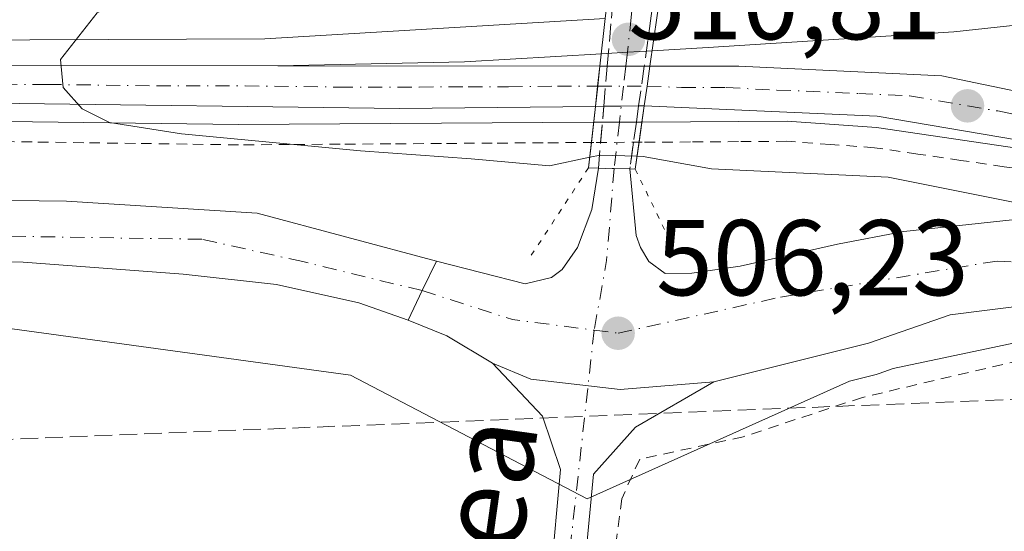
# Model space of a CAD drawing. Units: metres. Extents: x 576517 to 579944, y 4749678 to 4752031.
# Drawn here: x 576608 to 576700, y 4749992 to 4750040 of the extents above; entities that cross this region are included whole.
import ezdxf
from ezdxf.enums import TextEntityAlignment as Align

# ---------------------------------------------------------------- set-up
doc = ezdxf.new("R2010")
doc.units = ezdxf.units.M
doc.header["$MEASUREMENT"] = 0
for name, pattern in [('DGN Style 2', [1.6480167562047852, 0.988810053722871, -0.6592067024819142]), ('DGN Style 3', [2.307223458686699, 1.648016756204785, -0.6592067024819142]), ('DGN Style 4', [2.6384748266838614, 1.318413404963828, -0.6592067024819142, 0.001648016756204785, -0.6592067024819142]), ('DGN Style 5', [1.1536117293433497, 0.4944050268614355, -0.6592067024819142])]:
    doc.linetypes.add(name, pattern=pattern)
for name, color, linetype, lineweight in [('Alambrada', 7, 'DGN Style 2', 0), ('Arcén (en calzada doble)', 91, 'Continuous', 13), ('Carretera de calzada doble Cxs', 1, 'Continuous', 13), ('Carretera de calzada única Cxs', 7, 'Continuous', 13), ('Carretera de calzada única eje', 7, 'DGN Style 4', 0), ('Carretera de calzada única eje oculto', 142, 'DGN Style 4', 0), ('Carretera de calzada única oculto Cxs', 7, 'DGN Style 3', 13), ('Conducción de hidrocarburos lineal', 6, 'DGN Style 3', 0), ('Curva de nivel normal', 30, 'Continuous', 0), ('Matorral CxS', 135, 'Continuous', 0), ('Núcleo urbano CxS', 7, 'Continuous', 0), ('Pista pavimentada Cxs', 135, 'Continuous', 0), ('Pista pavimentada eje', 135, 'DGN Style 4', 0), ('Prado CxS', 92, 'Continuous', 0), ('Puente Cxs', 1, 'Continuous', 13), ('Puente esquema', 1, 'DGN Style 5', 0), ('Punto de cota en terreno', 7, 'Continuous', 0), ('Rótulo de punto de cota en construcción', 7, 'Continuous', 0), ('Rótulo de punto de cota en terreno', 7, 'Continuous', 0), ('Texto cartográfico', 7, 'Continuous', 0)]:
    doc.layers.add(name, color=color, linetype=linetype, lineweight=lineweight)
doc.styles.add('Style-Arial', font='txt')

# ---------------------------------------------------------------- blocks, each defined once
blk = doc.blocks.new('5PATER')
at = {"layer": 'Matorral CxS', "linetype": 'Continuous', "lineweight": 0}
h = blk.add_hatch(color=51, dxfattribs=at)
edge = h.paths.add_edge_path()
edge.add_ellipse((0, 0), major_axis=(-0.1095731443231308, -0.1110710700762829), ratio=0.9994222409660322, start_angle=0, end_angle=360)

msp = doc.modelspace()

# ---------------------------------------------------------------- linework, layer by layer
at = {"layer": 'Alambrada', "color": 7, "linetype": 'DGN Style 2', "lineweight": 0}
for points in [[(576704.0701000001, 4750025.590100001, 511.5335000000051), (576700.0475000005, 4750026.1801, 511.1160999999993), (576696.0251000002, 4750026.770099999, 510.8418999999994), (576692.0025000004, 4750027.360099999, 510.8978000000062), (576687.9801000003, 4750027.950099999, 510.9023000000016), (576683.8850999996, 4750028.2501, 510.7868000000017), (576679.7901, 4750028.550100001, 510.7871000000014), (576675.3066999996, 4750028.520099999, 510.6972999999998), (576670.8233000003, 4750028.4901, 510.4732999999979), (576666.3400999998, 4750028.460100001, 510.2630999999965), (576661.8201000001, 4750028.440099999, 510.1831999999995), (576657.0928999997, 4750028.408700001, 510.5274000000064), (576652.3657000001, 4750028.3771, 510.403999999995), (576647.6387, 4750028.345699999, 510.3632999999973), (576642.9115000004, 4750028.314300001, 510.0558000000019), (576638.1842999998, 4750028.2829, 509.8885000000009), (576633.4571000002, 4750028.251499999, 509.812699999995), (576628.7301000003, 4750028.220100001, 509.8944999999949), (576623.9181000004, 4750028.2861, 509.7335000000021), (576619.1061000006, 4750028.3521, 509.570000000007), (576614.2940999996, 4750028.418099999, 509.4603999999963), (576609.4820999998, 4750028.484099999, 509.3611999999994), (576604.6700999998, 4750028.550100001, 509.276199999993)], [(576732.5701000001, 4749874.0101, 513.8485999999976), (576799.6901000004, 4749865.210100001, 513.0871000000043), (576804.4501, 4749905.210100001, 518.7299999999959), (576810.8501000004, 4749938.2401, 520.6057000000001), (576796.2401000002, 4749948.170100001, 518.9762000000047), (576785.9600999998, 4749958.2401, 517.5754000000015), (576777.9200999998, 4749967.120100001, 516.8361000000004), (576764.2500999998, 4749981.290100001, 514.7872999999963), (576751.3701, 4749990.7301, 513.6869000000006), (576744.0800999999, 4749996.8101, 512.9081000000006), (576737.0500999996, 4750002.0101, 512.0492999999988), (576726.6501000002, 4750007.600099999, 511.4431999999942), (576717.5701000001, 4750010.2501, 510.5142999999953), (576712.7801000001, 4750010.800100001, 510.0552000000025), (576686.8501000004, 4750004.720100001, 508.587400000004), (576675.7301000003, 4750001.050100001, 507.3986000000005), (576666.1001000004, 4749998.970100001, 507.5954000000056), (576664.4200999998, 4749995.290100001, 507.5734999999986), (576660.8501000004, 4749967.6801, 508.219299999997)]]:
    msp.add_polyline3d(points, dxfattribs=at)
at = {"layer": 'Arcén (en calzada doble)', "color": 91, "linetype": 'Continuous', "lineweight": 13}
for points in [[(576853.3457000004, 4750066.928900001, 514.7271000000037), (576839.8201000001, 4750063.300100001, 512.9484999999986), (576809.7600999996, 4750056.2501, 512.6753000000026), (576774.7600999996, 4750049.190099999, 512.3916000000027), (576745.6901000004, 4750044.610099999, 511.9686999999976), (576722.7500999998, 4750041.670100001, 511.7151000000013), (576695.3501000004, 4750038.7301, 511.3923999999971), (576672.4600999998, 4750037.290100001, 510.9744000000064), (576667.2600999996, 4750036.9801, 510.8470999999991), (576664.9448999995, 4750036.838099999, 510.8010000000068), (576662.5301000001, 4750036.690099999, 510.7541000000056), (576649.7801000001, 4750035.940099999, 510.538400000005), (576632.3901000004, 4750035.5801, 510.1983000000037)], [(576538.4625000004, 4750033.7127, 508.3068000000058), (576571.8201000001, 4750031.5801, 508.8809999999939), (576590.8701, 4750030.6801, 509.2375999999931), (576604.6901000004, 4750030.4301, 509.4581999999937), (576628.7301000003, 4750030.100099999, 510.008799999996), (576661.8000999996, 4750030.3201, 510.4262000000017), (576664.2001, 4750030.330700001, 510.4443000000028), (576666.3201000001, 4750030.340100001, 510.4967000000034), (576679.8300999999, 4750030.4301, 510.909799999994), (576688.1700999998, 4750029.8201, 511.046199999997), (576704.4101, 4750027.440099999, 511.8236000000034), (576715.5301000001, 4750024.600099999, 511.5513999999966), (576727.9200999998, 4750020.0001, 512.1437000000005), (576738.8501000004, 4750015.090100001, 512.8168000000006)]]:
    msp.add_polyline3d(points, dxfattribs=at)
at = {"layer": 'Carretera de calzada doble Cxs', "color": 1, "linetype": 'Continuous', "lineweight": 13}
msp.add_polyline3d([(576663.7100999998, 4750047.2501, 510.148199999996), (576663.2701000003, 4750043.280099999, 510.6229000000022), (576662.8901000004, 4750039.970100001, 510.7344000000012), (576631.1700999998, 4750038.090100001, 510.1625000000058), (576572.7301000003, 4750037.850099999, 508.9236999999994), (576555.5500999996, 4750038.780300001, 508.5366999999969), (576538.3954999996, 4750039.709100001, 508.1425000000018), (576538.3097999999, 4750047.3749, 507.8598999999958), (576581.0900999998, 4750045.130100001, 508.7985999999946), (576633.5301000001, 4750045.530099999, 509.9201999999932)], close=True, dxfattribs=at)
msp.add_polyline3d([(576662.8901000004, 4750039.970100001, 510.7344000000012), (576631.1700999998, 4750038.090100001, 510.1625000000058), (576572.7301000003, 4750037.850099999, 508.9236999999994), (576555.5500999996, 4750038.780200001, 508.5366999999969)], dxfattribs=at)
at = {"layer": 'Carretera de calzada única Cxs', "color": 7, "linetype": 'Continuous', "lineweight": 13, "extrusion": (-0.993793261344401, 0.1111917913233541, 0.003367380103678533), "elevation": -44916.51582277101, "flags": 128}
msp.add_lwpolyline([(-4784700.572511678, 661.9972349944578), (-4784698.680874246, 661.978034885605), (-4784696.799065001, 661.871334280647)], dxfattribs=at)
msp.add_lwpolyline([(-4784700.572511678, 661.9972349944578), (-4784698.680874246, 661.978034885605), (-4784696.799065001, 661.871334280647)], dxfattribs=at)
at = {"layer": 'Carretera de calzada única Cxs', "color": 7, "linetype": 'Continuous', "lineweight": 13, "extrusion": (-0.0168867172094095, 6.944165231791292e-05, 0.9998574068134648), "elevation": -8897.4147181537, "flags": 128}
msp.add_lwpolyline([(-4752366.722735999, 557053.7396610639), (-4752366.722736, 557054.4206639273)], dxfattribs=at)
at = {"layer": 'Carretera de calzada única Cxs', "color": 7, "linetype": 'Continuous', "lineweight": 13, "extrusion": (-0.01687831246451801, -0.01260376375533419, 0.9997781092360195), "elevation": -69090.78469829055, "flags": 128}
msp.add_lwpolyline([(-3460936.04693734, 3303411.327918146), (-3460935.006598415, 3303412.709359559), (-3460933.978789608, 3303414.086053751)], dxfattribs=at)
at = {"layer": 'Carretera de calzada única Cxs', "color": 7, "linetype": 'Continuous', "lineweight": 13, "extrusion": (-0.01672069858342439, 0, 0.9998601993473301), "elevation": -9131.52634082379, "flags": 128}
msp.add_lwpolyline([(-4750035.540100001, 576594.4406795817), (-4750035.540100001, 576594.9729539934)], dxfattribs=at)
at = {"layer": 'Carretera de calzada única Cxs', "color": 7, "linetype": 'Continuous', "lineweight": 13, "extrusion": (-0.9809882609155574, 0.1354801792294353, 0.1389501816545431), "elevation": 77903.03838477505, "flags": 128}
msp.add_lwpolyline([(-4784262.708384328, -10414.98643969326), (-4784264.577928005, -10414.88303661854), (-4784266.446103611, -10414.85092511682)], dxfattribs=at)
msp.add_lwpolyline([(-4784262.708384328, -10414.98643969326), (-4784264.577928005, -10414.88303661854), (-4784266.446103611, -10414.85092511682)], dxfattribs=at)
at = {"layer": 'Carretera de calzada única Cxs', "color": 7, "linetype": 'Continuous', "lineweight": 13, "extrusion": (-0.007843860789721779, -6.556725191540727e-05, 0.9999692343011595), "elevation": -4324.101857310996, "flags": 128}
msp.add_lwpolyline([(576649.0127604721, 4750031.533290871), (576648.2351365457, 4750031.526790871)], dxfattribs=at)
at = {"layer": 'Carretera de calzada única Cxs', "color": 7, "linetype": 'Continuous', "lineweight": 13, "extrusion": (-0.01711100994012179, 0.01237458410173015, 0.9997770166427803), "elevation": 49422.89490830834, "flags": 128}
msp.add_lwpolyline([(-4186906.484600025, -2315754.269748407), (-4186905.517522858, -2315755.581503497), (-4186904.555844239, -2315756.888523007)], dxfattribs=at)
at = {"layer": 'Carretera de calzada única Cxs', "color": 7, "linetype": 'Continuous', "lineweight": 13, "extrusion": (-0.01689966143875847, -0.0001590632502801003, 0.9998571778719887), "elevation": -9990.410593552813, "flags": 128}
msp.add_lwpolyline([(-4744393.982922795, 621267.208752553), (-4744393.982922795, 621266.688055126)], dxfattribs=at)
at = {"layer": 'Carretera de calzada única Cxs', "color": 7, "linetype": 'Continuous', "lineweight": 13, "extrusion": (-0.03097654346899986, -0.9925242795976181, 0.1180508710850638), "elevation": -4732319.093815643, "flags": 128}
msp.add_lwpolyline([(428209.0370207999, 563101.070673821), (428207.5668003673, 563100.9362337554), (428206.1062631217, 563100.8891042044)], dxfattribs=at)
at = {"layer": 'Carretera de calzada única Cxs', "color": 7, "linetype": 'Continuous', "lineweight": 13, "extrusion": (-0.8717507749099244, 0.3922974914051248, 0.2935187637633966), "elevation": 1360876.042431022, "flags": 128}
msp.add_lwpolyline([(-4568265.540531587, -417317.335660527), (-4568262.496080828, -417317.63693047), (-4568259.455733799, -417317.9071319502)], dxfattribs=at)
msp.add_lwpolyline([(-4568265.540531587, -417317.335660527), (-4568262.496080828, -417317.63693047), (-4568259.455733799, -417317.9071319502)], dxfattribs=at)
at = {"layer": 'Carretera de calzada única Cxs', "color": 7, "linetype": 'Continuous', "lineweight": 13, "extrusion": (0.0602085393009901, 0.1181914483377275, 0.9911638176079025), "elevation": 596631.4558906525, "flags": 128}
msp.add_lwpolyline([(1642264.618326056, -4454447.341198768), (1642269.567288721, -4454447.696286016), (1642273.459959731, -4454447.337429265)], dxfattribs=at)
at = {"layer": 'Carretera de calzada única Cxs', "color": 7, "linetype": 'Continuous', "lineweight": 13}
for points in [[(576555.5500999996, 4750038.780300001, 508.5366999999969), (576599.4501, 4750035.610099999, 509.5310000000027), (576632.3901000004, 4750035.5801, 510.1983000000037), (576662.3901000004, 4750035.550100001, 510.742499999993), (576661.9700999996, 4750031.800100001, 510.616599999994), (576643.7301000003, 4750031.610099999, 510.3497999999963), (576605.8901000004, 4750032.090100001, 509.6444000000047), (576569.2901, 4750033.770099999, 508.9367000000057), (576538.4417000003, 4750035.579299999, 508.2553999999946), (576538.3954999996, 4750039.709100001, 508.1425000000018)], [(576663.0710000005, 4750035.547300001, 510.7540000000009), (576664.8000999996, 4750035.540100001, 510.7831000000006), (576666.5179000003, 4750035.540100001, 510.8120999999956), (576667.0500999996, 4750035.540100001, 510.8209999999963), (576666.7901, 4750033.690099999, 510.7891999999993), (576666.5201000003, 4750031.840100001, 510.6867999999959), (576665.9994999999, 4750031.835300001, 510.6779999999999), (576664.3701, 4750031.8201, 510.6502999999939), (576662.7477000002, 4750031.806600001, 510.6227000000072), (576661.9700999996, 4750031.800100001, 510.616599999994), (576662.3901000004, 4750035.550100001, 510.742499999993)], [(576647.1601, 4750017.390100001, 506.7642999999953), (576645.8300999999, 4750014.6501, 506.4762999999948), (576644.5100999996, 4750011.9101, 506.2179999999935), (576639.9301000005, 4750013.530099999, 506.4489999999933), (576632.2500999998, 4750015.210100001, 506.5559999999969), (576623.5701000001, 4750016.170100001, 506.8025000000052), (576608.6501000002, 4750017.290100001, 507.0629999999946), (576585.0900999998, 4750017.770099999, 506.9147999999987), (576549.8901000004, 4750020.7301, 506.5494000000036), (576538.5922999998, 4750022.088500001, 506.6226000000024), (576538.5311000004, 4750027.569700001, 507.5433000000049), (576553.7701000003, 4750025.770099999, 507.4364999999962), (576587.2100999998, 4750023.290100001, 507.6171999999933), (576612.6901000004, 4750022.970100001, 507.8505000000005), (576630.4501, 4750021.850099999, 508.1524000000064)]]:
    msp.add_polyline3d(points, close=True, dxfattribs=at)
for points in [[(576555.5500999996, 4750038.780200001, 508.5366999999969), (576599.4501, 4750035.610099999, 509.5310000000027), (576632.3901000004, 4750035.5801, 510.1983000000037), (576662.3901000004, 4750035.550100001, 510.742499999993)], [(576661.9700999996, 4750031.800100001, 510.616599999994), (576643.7301000003, 4750031.610099999, 510.3497999999963), (576605.8901000004, 4750032.090100001, 509.6444000000047), (576569.2901, 4750033.770099999, 508.9367000000057), (576538.4417000003, 4750035.579299999, 508.2553999999946)], [(576704.6901000004, 4750028.090100001, 511.8401000000013), (576688.2100999998, 4750030.890100001, 511.1275000000023), (576666.5201000003, 4750031.840100001, 510.6867999999959), (576666.7901, 4750033.690099999, 510.7891999999993), (576667.0500999996, 4750035.540100001, 510.8209999999963), (576675.3300999999, 4750035.530099999, 510.9885999999969), (576694.2500999998, 4750034.6501, 511.4002999999939), (576713.8101000004, 4750030.5701, 511.9352999999974)], [(576667.0500999996, 4750035.540100001, 510.8209999999963), (576675.3300999999, 4750035.530099999, 510.9885999999969), (576694.2500999998, 4750034.6501, 511.4002999999939), (576713.8101000004, 4750030.5701, 511.9352999999974), (576727.7701000003, 4750026.0101, 512.3197999999975), (576742.7301000003, 4750018.5701, 512.9900000000052), (576755.4501, 4750010.090100001, 513.8879000000015), (576766.8800999997, 4750000.090100001, 514.3568999999989), (576785.4001000002, 4749981.770099999, 515.8316999999952), (576801.8000999996, 4749966.2501, 516.7081000000035), (576815.5201000003, 4749955.290100001, 517.5944000000018), (576829.0000999998, 4749949.450099999, 518.224000000002), (576840.2801000001, 4749946.7301, 518.7182999999932), (576851.4801000003, 4749945.120100001, 519.3190999999933), (576870.9600999998, 4749943.120100001, 520.391300000003), (576891.4001000002, 4749941.920100001, 521.337400000004), (576903.8400999998, 4749939.120100001, 521.9161000000023), (576908.0401, 4749937.7601, 522.0766000000004), (576908.7600999996, 4749937.840100001, 522.0832999999984)], [(576765.4001000002, 4749994.460100001, 514.4885000000068), (576754.7200999996, 4750004.280099999, 513.7777999999962), (576748.6801000005, 4750008.7401, 513.3439000000071), (576738.8501000004, 4750015.090100001, 512.8168000000006), (576736.6901000004, 4750016.4901, 512.7333999999975), (576719.4101, 4750024.170100001, 511.8432999999932), (576704.6901000004, 4750028.090100001, 511.8401000000013), (576688.2100999998, 4750030.890100001, 511.1275000000023), (576666.5201000003, 4750031.840100001, 510.6867999999959)], [(576538.5311000004, 4750027.569700001, 507.5433000000049), (576553.7701000003, 4750025.770099999, 507.4364999999962), (576587.2100999998, 4750023.290100001, 507.6171999999933), (576612.6901000004, 4750022.970100001, 507.8505000000005), (576630.4501, 4750021.850099999, 508.1524000000064), (576647.1601, 4750017.390100001, 506.7642999999953)], [(576702.6501000002, 4750013.370100001, 509.3350000000065), (576695.0100999996, 4750012.4101, 508.4198000000034), (576687.4101, 4750009.770099999, 508.2709000000032), (576673.0100999996, 4750006.1601, 506.9005999999936), (576664.2801000001, 4750005.450099999, 506.5660999999964), (576655.9501, 4750006.4101, 506.3276999999944), (576652.3901000004, 4750007.9001, 506.2174999999989), (576648.1401000004, 4750010.460100001, 506.1704000000027), (576644.5100999996, 4750011.9101, 506.2179999999935), (576645.8300999999, 4750014.6501, 506.4762999999948), (576647.1601, 4750017.390100001, 506.7642999999953), (576655.4101, 4750015.300100001, 506.2005000000063), (576657.8800999997, 4750015.880100001, 506.1628999999957), (576658.8800999997, 4750016.630100001, 506.0660999999964), (576660.2901, 4750018.6601, 506.2059000000008), (576661.6501000002, 4750022.190099999, 506.8271999999997), (576662.2500999998, 4750026.050100001, 509.042300000001), (576663.7100999998, 4750026.0101, 509.0890999999974), (576665.1801000005, 4750025.9801, 509.2225999999937), (576665.7600999996, 4750019.790100001, 506.4634999999981), (576666.1601, 4750018.6601, 506.1457999999984), (576666.9401000004, 4750017.350099999, 505.8395000000019), (576668.4801000003, 4750016.2401, 506.1787999999942), (576670.9401000004, 4750016.290100001, 506.8427999999985), (576675.4700999996, 4750016.9301, 507.5583000000043), (576684.5201000003, 4750018.9801, 507.7890000000043), (576690.7200999996, 4750020.1501, 508.5766000000004), (576700.8000999996, 4750021.2501, 510.1506999999983)], [(576647.1601, 4750017.390100001, 506.7642999999953), (576655.4101, 4750015.300100001, 506.2005000000063), (576657.8800999997, 4750015.880100001, 506.1628999999957), (576658.8800999997, 4750016.630100001, 506.0660999999964), (576660.2901, 4750018.6601, 506.2059000000008), (576661.6501000002, 4750022.190099999, 506.8271999999997), (576662.2500999998, 4750026.050100001, 509.042300000001)], [(576665.1801000005, 4750025.9801, 509.2225999999937), (576665.7600999996, 4750019.790100001, 506.4634999999981), (576666.1601, 4750018.6601, 506.1457999999984), (576666.9401000004, 4750017.350099999, 505.8395000000019), (576668.4801000003, 4750016.2401, 506.1787999999942), (576670.9401000004, 4750016.290100001, 506.8427999999985), (576675.4700999996, 4750016.9301, 507.5583000000043), (576684.5201000003, 4750018.9801, 507.7890000000043), (576690.7200999996, 4750020.1501, 508.5766000000004), (576700.8000999996, 4750021.2501, 510.1506999999983), (576710.8000999996, 4750020.770099999, 510.5589999999939), (576719.2801000001, 4750019.470100001, 510.9790999999968), (576724.1001000004, 4750018.1601, 511.3288999999932), (576734.2801000001, 4750014.030099999, 512.1662000000069), (576742.5301000001, 4750009.640100001, 512.8423000000039), (576751.0701000001, 4750004.550100001, 513.4698999999965), (576765.1396000005, 4749994.6435, 514.4695999999967)], [(576644.5100999996, 4750011.9101, 506.2179999999935), (576639.9301000005, 4750013.530099999, 506.4489999999933), (576632.2500999998, 4750015.210100001, 506.5559999999969), (576623.5701000001, 4750016.170100001, 506.8025000000052), (576608.6501000002, 4750017.290100001, 507.0629999999946), (576585.0900999998, 4750017.770099999, 506.9147999999987), (576549.8901000004, 4750020.7301, 506.5494000000036), (576538.5922999998, 4750022.088500001, 506.6226000000024)], [(576771.1013000002, 4749979.1721, 515.6983000000037), (576755.9200999998, 4749993.130100001, 514.0552000000025), (576741.2901, 4750004.090100001, 512.5356999999931), (576730.3701, 4750009.530099999, 511.6921000000002), (576720.5701000001, 4750013.050100001, 510.8402999999962), (576712.4501, 4750013.770099999, 510.0271000000066), (576702.6501000002, 4750013.370100001, 509.3350000000065), (576695.0100999996, 4750012.4101, 508.4198000000034), (576687.4101, 4750009.770099999, 508.2709000000032), (576673.0100999996, 4750006.1601, 506.9005999999936)], [(576673.0100999996, 4750006.1601, 506.9005999999936), (576664.2801000001, 4750005.450099999, 506.5660999999964), (576655.9501, 4750006.4101, 506.3276999999944), (576652.3901000004, 4750007.9001, 506.2174999999989)]]:
    msp.add_polyline3d(points, dxfattribs=at)
at = {"layer": 'Carretera de calzada única eje', "color": 7, "linetype": 'DGN Style 4', "lineweight": 0, "extrusion": (-0.008337663057948877, 0.9560432356559717, 0.2931071731145323), "elevation": 4536579.241143985, "flags": 128}
msp.add_lwpolyline([(-618063.770130803, -1390253.704455707), (-618066.1701284912, -1390253.667847876), (-618068.3801299168, -1390253.635528391)], dxfattribs=at)
at = {"layer": 'Carretera de calzada única eje', "color": 7, "linetype": 'DGN Style 4', "lineweight": 0, "extrusion": (0.9701726656541981, -0.1581318633204253, 0.1837370747025162), "elevation": -191573.5564418449, "flags": 128}
msp.add_lwpolyline([(4780927.559966025, 36326.70056663024), (4780919.015860509, 36322.93923150058), (4780912.424509157, 36323.49753640391)], dxfattribs=at)
at = {"layer": 'Carretera de calzada única eje', "color": 7, "linetype": 'DGN Style 4', "lineweight": 0, "extrusion": (-0.0420185777363433, -0.3213132355020538, 0.9460402971418377), "elevation": -1549993.266554835, "flags": 128}
msp.add_lwpolyline([(-44144.31858875042, 4526668.973851037), (-44135.63078455788, 4526667.307127808), (-44127.95161923869, 4526667.320706002)], dxfattribs=at)
at = {"layer": 'Carretera de calzada única eje', "color": 7, "linetype": 'DGN Style 4', "lineweight": 0}
for points in [[(576538.4186000006, 4750037.6424, 508.1981999999989), (576540.6501000002, 4750037.520099999, 508.2550000000047), (576546.9901000002, 4750037.1801, 508.4109000000026), (576562.4200999998, 4750036.270099999, 508.732799999998), (576564.7100999998, 4750036.110099999, 508.7863999999972), (576570.7001, 4750035.6801, 508.929099999994), (576573.3901000004, 4750035.4801, 508.991200000004), (576584.3701, 4750034.690099999, 509.2609999999986), (576602.6700999998, 4750033.850099999, 509.6030000000028), (576606.7901, 4750033.850099999, 509.6959000000061), (576610.9001000002, 4750033.840100001, 509.7799999999989), (576621.0900999998, 4750033.710100001, 509.9755000000005), (576629.3300999999, 4750033.710100001, 510.1573999999965), (576638.0601000004, 4750033.590100001, 510.2955999999977), (576645.5601000004, 4750033.590100001, 510.4646999999969), (576650.1201, 4750033.630100001, 510.5451999999932), (576653.8701, 4750033.630100001, 510.5890999999974), (576658.4301000005, 4750033.6801, 510.6518999999971), (576662.1801000005, 4750033.670100001, 510.7232999999979)], [(576666.7901, 4750033.690099999, 510.7891999999993), (576670.0000999998, 4750033.550100001, 510.8450000000012), (576674.1401000004, 4750033.540100001, 510.9269000000059), (576678.8701, 4750033.3201, 511.0296999999992), (576686.5000999998, 4750032.9901, 511.2118999999948), (576691.2301000003, 4750032.770099999, 511.3279000000039), (576699.4700999996, 4750031.370100001, 511.4842999999965), (576704.3601000002, 4750030.350099999, 511.7551999999997)], [(576645.8300999999, 4750014.6501, 506.4762999999948), (576634.7001, 4750017.350099999, 507.0138000000007), (576625.3101000004, 4750019.4301, 507.4116000000067), (576585.6801000005, 4750020.0601, 507.1193000000058), (576547.0500999996, 4750023.610099999, 506.8723999999929), (576538.5621999997, 4750024.779800001, 507.045100000003)], [(576661.8561000006, 4750010.9771, 505.9406000000017), (576664.0800999999, 4750010.690099999, 506.0295999999944), (576679.2100999998, 4750014.050100001, 507.0783999999985), (576699.3901000004, 4750017.4101, 508.7384000000021), (576719.2901, 4750016.290100001, 510.5911000000052), (576739.1901000004, 4750007.600099999, 512.3557000000001), (576763.5800999999, 4749991.350099999, 514.4342000000033), (576783.5301000001, 4749979.840100001, 515.7479000000021)]]:
    msp.add_polyline3d(points, dxfattribs=at)
at = {"layer": 'Carretera de calzada única eje oculto', "color": 142, "linetype": 'DGN Style 4', "lineweight": 0}
msp.add_polyline3d([(576666.3701, 4750049.450099999, 510.0653000000021), (576666.1401000004, 4750047.380100001, 509.953800000003), (576665.6901000004, 4750043.420100001, 510.6247000000003), (576665.3101000004, 4750040.110099999, 510.7884999999952), (576664.9448999995, 4750036.838099999, 510.8010000000068), (576664.8000999996, 4750035.540100001, 510.7831000000006), (576664.5800999999, 4750033.680299999, 510.7583000000013), (576664.2001, 4750030.330700001, 510.4443000000028), (576663.7100999998, 4750026.0101, 509.0890999999974)], dxfattribs=at)
at = {"layer": 'Carretera de calzada única oculto Cxs', "color": 7, "linetype": 'DGN Style 3', "lineweight": 13, "extrusion": (0.0001347923078402986, 0.001559474549061855, 0.9999987749343319), "elevation": 7996.042663632625, "flags": 128}
msp.add_lwpolyline([(576662.9969155077, 4750028.853620633), (576663.3820164475, 4750033.30902605)], dxfattribs=at)
at = {"layer": 'Carretera de calzada única oculto Cxs', "color": 7, "linetype": 'DGN Style 3', "lineweight": 13, "extrusion": (-0.0005419244581393516, -0.003872482916900918, 0.9999923550677475), "elevation": -18196.13297907345, "flags": 128}
msp.add_lwpolyline([(576667.3657539776, 4750005.377354092), (576666.7100440483, 4750000.69181896)], dxfattribs=at)
at = {"layer": 'Carretera de calzada única oculto Cxs', "color": 7, "linetype": 'DGN Style 3', "lineweight": 13, "extrusion": (-0.003009312384532853, -0.03481885191637602, 0.999389109201315), "elevation": -166615.7016551429, "flags": 128}
msp.add_lwpolyline([(165511.5327469049, 4779140.87357988), (165511.5327469049, 4779144.630519999)], dxfattribs=at)
at = {"layer": 'Carretera de calzada única oculto Cxs', "color": 7, "linetype": 'DGN Style 3', "lineweight": 13, "extrusion": (-0.00496410918326451, -0.03547748475992109, 0.9993581468598364), "elevation": -170871.4648065203, "flags": 128}
msp.add_lwpolyline([(-87123.0483848619, 4781066.270505358), (-87123.0483848619, 4781062.527110458)], dxfattribs=at)
at = {"layer": 'Carretera de calzada única oculto Cxs', "color": 7, "linetype": 'DGN Style 3', "lineweight": 13, "extrusion": (-0.01240782863536086, -0.1435220533291119, 0.9895693335975763), "elevation": -688384.1542507223, "flags": 128}
msp.add_lwpolyline([(165394.0807043601, 4732238.594157659), (165394.08070436, 4732242.005992149)], dxfattribs=at)
at = {"layer": 'Carretera de calzada única oculto Cxs', "color": 7, "linetype": 'DGN Style 3', "lineweight": 13, "extrusion": (-0.01767535945056118, -0.1262826852425113, 0.9918368137331032), "elevation": -609533.044720186, "flags": 128}
msp.add_lwpolyline([(-87328.59437745193, 4745122.712341908), (-87328.59437745193, 4745121.18779943)], dxfattribs=at)
at = {"layer": 'Carretera de calzada única oculto Cxs', "color": 7, "linetype": 'DGN Style 3', "lineweight": 13, "extrusion": (-0.01802297996728234, -0.1287688187050628, 0.9915108489181557), "elevation": -621542.8813504297, "flags": 128}
msp.add_lwpolyline([(-87315.65282882715, 4743563.252062582), (-87315.65282882703, 4743561.336262191)], dxfattribs=at)
at = {"layer": 'Carretera de calzada única oculto Cxs', "color": 7, "linetype": 'DGN Style 3', "lineweight": 13, "extrusion": (-0.03555494868165957, -0.4113920757099398, 0.9107647367280487), "elevation": -1974162.655359539, "flags": 128}
msp.add_lwpolyline([(165519.7424102679, 4355522.025142256), (165519.7424102679, 4355524.662178715)], dxfattribs=at)
at = {"layer": 'Carretera de calzada única oculto Cxs', "color": 7, "linetype": 'DGN Style 3', "lineweight": 13, "extrusion": (-0.05198125528467354, -0.3715047057642338, 0.9269747583910037), "elevation": -1794160.747553475, "flags": 128}
msp.add_lwpolyline([(-87113.8885908617, 4434942.176603975), (-87113.8885908617, 4434939.479093861)], dxfattribs=at)
at = {"layer": 'Carretera de calzada única oculto Cxs', "color": 7, "linetype": 'DGN Style 3', "lineweight": 13, "extrusion": (-0.03097654346899986, -0.9925242795976181, 0.1180508710850638), "elevation": -4732319.093815643, "flags": 128}
msp.add_lwpolyline([(428209.0370207999, 563101.070673821), (428207.5668003673, 563100.9362337554), (428206.1062631217, 563100.8891042044)], dxfattribs=at)
at = {"layer": 'Carretera de calzada única oculto Cxs', "color": 7, "linetype": 'DGN Style 3', "lineweight": 13}
msp.add_polyline3d([(576665.7899000002, 4750030.3377, 510.4836000000069), (576665.1801000005, 4750025.9801, 509.2225999999937), (576663.7100999998, 4750026.0101, 509.0890999999974), (576662.2500999998, 4750026.050100001, 509.042300000001), (576662.7477000002, 4750031.806600001, 510.6227000000072), (576663.0710000005, 4750035.547300001, 510.7540000000009), (576663.4561000001, 4750040.002699999, 510.747000000003), (576664.0843000002, 4750047.270099999, 510.1190999999963), (576664.2701000003, 4750049.420100001, 510.3531999999978), (576666.3701, 4750049.450099999, 510.0653000000021), (576668.4700999996, 4750049.4901, 510.0969000000041), (576668.1922000004, 4750047.5045, 509.9505999999965), (576667.1736000003, 4750040.225600001, 510.8306000000011), (576666.5179000003, 4750035.540100001, 510.8120999999956), (576665.9994999999, 4750031.835300001, 510.6779999999999)], close=True, dxfattribs=at)
at = {"layer": 'Conducción de hidrocarburos lineal', "color": 6, "linetype": 'DGN Style 3', "lineweight": 0}
msp.add_polyline3d([(576538.9198000003, 4749992.762499999, 505.4763999999996), (576599.1706999998, 4750000.4944, 506.4660000000004), (576719.0270999996, 4750005.256999999, 510.220100000006), (576741.3087999999, 4749977.060500001, 512.2997000000032), (576737.6146, 4749951.034800001, 511.4930000000023), (576744.6918000003, 4749922.706800001, 510.3344999999972), (576777.2356000004, 4749907.4932, 513.3842000000004), (576810.8377, 4749922.1776, 521.5298000000039), (576930.2948000003, 4749875.967300001, 522.3021000000008), (576954.6901000004, 4749877.466399999, 523.110799999995), (576967.949, 4749955.475000001, 527.2180999999982), (576994.9390000004, 4749987.613, 524.4400000000023), (576969.0010000002, 4750058.564999999, 518.4103999999934), (577042.5942000002, 4750080.407299999, 506.1168000000035)], dxfattribs=at)
at = {"layer": 'Curva de nivel normal', "color": 30, "linetype": 'Continuous', "lineweight": 0, "elevation": 510, "flags": 128}
for points in [[(576663.8505999995, 4750048.529800001), (576663.5999999996, 4750048.640000001), (576661.5499999998, 4750050.9), (576657.6600000003, 4750051.480000001), (576649.4100000003, 4750050.449999999), (576636.6900000004, 4750047.91), (576624.5199999996, 4750045.199999999), (576615.5499999998, 4750040.49), (576612.1299999999, 4750036.16), (576612.3799999999, 4750033.560000001), (576614.1399999997, 4750031.58), (576616.7000000002, 4750030.289999999), (576623.4199999999, 4750029.25), (576640.0800000001, 4750027.65), (576650.4000000004, 4750026.91), (576657.7000000002, 4750026.27), (576661.4400000004, 4750027.060000001)], [(576665.8499999996, 4750027.16), (576662.4000000004, 4750027.26), (576661.4400000004, 4750027.060000001)], [(576707.1100000005, 4750021.640000001), (576689.2400000002, 4750025.210000001), (576672.7800000003, 4750026), (576666.4100000003, 4750027.140000001), (576665.8499999996, 4750027.16)]]:
    msp.add_lwpolyline(points, dxfattribs=at)
at = {"layer": 'Núcleo urbano CxS', "color": 7, "linetype": 'Continuous', "lineweight": 0}
for points in [[(576703.9868999999, 4750010.422300001, 508.9377999999998), (576689.7150999998, 4750007.394900001, 507.7250000000058), (576688.3945000004, 4750006.936100001, 507.6349999999948), (576688.1394999997, 4750006.860099999, 507.6175999999978), (576685.6401000004, 4750006.233700001, 507.4691000000021), (576661.2034999998, 4749995.2829, 506.7284000000073), (576639.1479000002, 4750006.798699999, 506.0397999999987), (576596.2698999997, 4750012.646299999, 506.1943000000028), (576561.1876999997, 4750014.595899999, 505.866399999999), (576541.6366999998, 4750017.9345, 506.2860999999976), (576538.6330000004, 4750018.4474, 506.2517999999982), (576537.9007000001, 4750084.005899999, 504.4499999999971), (576629.1933000004, 4750083.6613, 505.6460999999982), (576650.6261, 4750092.952099999, 506.4820000000037), (576659.7399000004, 4750100.690300001, 506.8620999999985), (576678.1687000003, 4750116.336300001, 507.7434999999969), (576676.7364999996, 4750088.6295, 506.8064000000013), (576737.4315, 4750092.4823, 511.6015000000043)], [(576538.6330000004, 4750018.4474, 506.2517999999982), (576541.6366999998, 4750017.9345, 506.2860999999976), (576561.1876999997, 4750014.595899999, 505.866399999999), (576596.2698999997, 4750012.646299999, 506.1943000000028), (576639.1479000002, 4750006.798699999, 506.0397999999987), (576661.2034999998, 4749995.2829, 506.7284000000073), (576685.6401000004, 4750006.233700001, 507.4691000000021), (576688.1394999997, 4750006.860099999, 507.6175999999978), (576688.3945000004, 4750006.936100001, 507.6349999999948), (576689.7150999998, 4750007.394900001, 507.7250000000058), (576703.9868999999, 4750010.422300001, 508.9377999999998)]]:
    msp.add_polyline3d(points, dxfattribs=at)
at = {"layer": 'Pista pavimentada Cxs', "color": 135, "linetype": 'Continuous', "lineweight": 0}
msp.add_polyline3d([(576673.0100999996, 4750006.1601, 506.9005999999936), (576665.7163000006, 4750001.9615, 507.0350999999937), (576661.7785, 4749997.566500001, 507.2589000000008), (576659.0800999999, 4749969.140100001, 507.5504999999976), (576654.3492000002, 4749934.802300001, 509.2149000000064), (576651.2029999997, 4749934.921800001, 510.6227000000072), (576656.9301000005, 4749978.170100001, 506.8527999999933), (576658.7259000001, 4749997.9979, 506.8479999999981), (576657.0380999995, 4750002.9669, 506.5676999999997), (576652.3901000004, 4750007.9001, 506.2174999999989), (576655.9501, 4750006.4101, 506.3276999999944), (576664.2801000001, 4750005.450099999, 506.5660999999964)], close=True, dxfattribs=at)
for points in [[(576651.2029999997, 4749934.921800001, 510.6227000000072), (576656.9301000005, 4749978.170100001, 506.8527999999933), (576658.7259000001, 4749997.9979, 506.8479999999981), (576657.0380999995, 4750002.9669, 506.5676999999997), (576652.3901000004, 4750007.9001, 506.2174999999989)], [(576673.0100999996, 4750006.1601, 506.9005999999936), (576664.2801000001, 4750005.450099999, 506.5660999999964), (576655.9501, 4750006.4101, 506.3276999999944), (576652.3901000004, 4750007.9001, 506.2174999999989)], [(576673.0100999996, 4750006.1601, 506.9005999999936), (576665.7163000006, 4750001.9615, 507.0350999999937), (576661.7785, 4749997.566500001, 507.2589000000008), (576659.0800999999, 4749969.140100001, 507.5504999999976), (576654.3492000002, 4749934.802300001, 509.2149000000064)]]:
    msp.add_polyline3d(points, dxfattribs=at)
at = {"layer": 'Pista pavimentada eje', "color": 135, "linetype": 'DGN Style 4', "lineweight": 0}
msp.add_polyline3d([(576661.8561000006, 4750010.9771, 505.9406000000017), (576659.6801000005, 4749991.300100001, 507.1285000000062), (576658.0050999997, 4749973.655099999, 507.0754000000015), (576655.0201000003, 4749951.110099999, 507.2210999999952), (576652.7986000003, 4749934.986099999, 509.1635999999999)], dxfattribs=at)
at = {"layer": 'Prado CxS', "color": 92, "linetype": 'Continuous', "lineweight": 0}
for points in [[(576542.4299999997, 4749678.5, 512.4410000000062), (576538.6330000004, 4750018.4474, 506.2517999999982), (576541.6366999998, 4750017.9345, 506.2860999999976), (576561.1876999997, 4750014.595899999, 505.866399999999), (576596.2698999997, 4750012.646299999, 506.1943000000028), (576639.1479000002, 4750006.798699999, 506.0397999999987), (576661.2034999998, 4749995.2829, 506.7284000000073), (576685.6401000004, 4750006.233700001, 507.4691000000021), (576688.1394999997, 4750006.860099999, 507.6175999999978), (576688.3945000004, 4750006.936100001, 507.6349999999948), (576689.7150999998, 4750007.394900001, 507.7250000000058), (576703.9868999999, 4750010.422300001, 508.9377999999998)], [(576538.6330000004, 4750018.4474, 506.2517999999982), (576541.6366999998, 4750017.9345, 506.2860999999976), (576561.1876999997, 4750014.595899999, 505.866399999999), (576596.2698999997, 4750012.646299999, 506.1943000000028), (576639.1479000002, 4750006.798699999, 506.0397999999987), (576661.2034999998, 4749995.2829, 506.7284000000073), (576685.6401000004, 4750006.233700001, 507.4691000000021), (576688.1394999997, 4750006.860099999, 507.6175999999978), (576688.3945000004, 4750006.936100001, 507.6349999999948), (576689.7150999998, 4750007.394900001, 507.7250000000058), (576703.9868999999, 4750010.422300001, 508.9377999999998)]]:
    msp.add_polyline3d(points, dxfattribs=at)
at = {"layer": 'Puente Cxs', "color": 1, "linetype": 'Continuous', "lineweight": 13, "extrusion": (-0.01787266411599639, -0.124887041027741, 0.9920099771981794), "elevation": -603017.3819175095, "flags": 128}
msp.add_lwpolyline([(-102073.5976972751, 4745660.969341102), (-102073.5976972751, 4745657.526079237)], dxfattribs=at)
at = {"layer": 'Puente Cxs', "color": 1, "linetype": 'Continuous', "lineweight": 13, "extrusion": (-0.04160580341881338, -0.3718351173537485, 0.9273659486008743), "elevation": -1789746.707228855, "flags": 128}
msp.add_lwpolyline([(44885.8254857125, 4437350.368995709), (44885.8254857125, 4437352.928091587)], dxfattribs=at)
at = {"layer": 'Puente Cxs', "color": 1, "linetype": 'Continuous', "lineweight": 13, "extrusion": (-0.05159874048911547, -0.3606115853650133, 0.9312877398959297), "elevation": -1742195.342403197, "flags": 128}
msp.add_lwpolyline([(-101961.624547602, 4455297.246324004), (-101961.6245476021, 4455294.546785071)], dxfattribs=at)
at = {"layer": 'Puente Cxs', "color": 1, "linetype": 'Continuous', "lineweight": 13}
msp.add_polyline3d([(576666.5201000003, 4750031.840100001, 510.6867999999959), (576665.6801000005, 4750025.970100001, 509.2690000000002), (576665.1801000005, 4750025.9801, 509.2225999999937), (576663.7100999998, 4750026.0101, 509.0890999999974), (576662.2500999998, 4750026.050100001, 509.042300000001), (576661.3300999999, 4750026.0801, 509.2440999999963), (576661.9700999996, 4750031.800100001, 510.616599999994), (576662.1801000005, 4750033.670100001, 510.7232999999979), (576662.3901000004, 4750035.550100001, 510.742499999993), (576662.8901000004, 4750039.970100001, 510.7344000000012), (576663.2701000003, 4750043.280099999, 510.6229000000022), (576663.7100999998, 4750047.2501, 510.148199999996), (576663.9501, 4750049.4101, 510.3959000000032), (576664.2701000003, 4750049.420100001, 510.3531999999978), (576666.3701, 4750049.450099999, 510.0653000000021), (576668.4700999996, 4750049.4901, 510.0969000000041), (576669.0601000004, 4750049.5001, 510.2114000000002), (576668.7801000001, 4750047.540100001, 510.0547999999981), (576668.2100999998, 4750043.5601, 510.6453000000038), (576667.7301000003, 4750040.2601, 510.8423999999941), (576667.0500999996, 4750035.540100001, 510.8209999999963), (576666.7901, 4750033.690099999, 510.7891999999993)], close=True, dxfattribs=at)
for points in [[(576661.5939999997, 4750028.4386, 510.2016000000004), (576661.9700999996, 4750031.800100001, 510.616599999994), (576662.1801000005, 4750033.670100001, 510.7232999999979), (576662.3901000004, 4750035.550100001, 510.742499999993), (576662.8901000004, 4750039.970100001, 510.7344000000012), (576663.2701000003, 4750043.280099999, 510.6229000000022), (576663.7100999998, 4750047.2501, 510.148199999996), (576663.9501, 4750049.4101, 510.3959000000032)], [(576669.0601000004, 4750049.5001, 510.2114000000002), (576668.7801000001, 4750047.540100001, 510.0547999999981), (576668.2100999998, 4750043.5601, 510.6453000000038), (576667.7301000003, 4750040.2601, 510.8423999999941), (576667.0500999996, 4750035.540100001, 510.8209999999963), (576666.7901, 4750033.690099999, 510.7891999999993), (576666.5201000003, 4750031.840100001, 510.6867999999959)], [(576665.6801000005, 4750025.970100001, 509.2690000000002), (576665.1801000005, 4750025.9801, 509.2225999999937), (576663.7100999998, 4750026.0101, 509.0890999999974), (576662.2500999998, 4750026.050100001, 509.042300000001), (576661.3300999999, 4750026.0801, 509.2440999999963)]]:
    msp.add_polyline3d(points, dxfattribs=at)
at = {"layer": 'Puente esquema', "color": 1, "linetype": 'DGN Style 5', "lineweight": 0, "extrusion": (-0.1426568265995088, -0.2174678206458663, 0.9655862347859434), "elevation": -1114750.775931986, "flags": 128}
msp.add_lwpolyline([(-2123238.098316971, 4140588.967285546), (-2123238.098316971, 4140578.526007686)], dxfattribs=at)
at = {"layer": 'Puente esquema', "color": 1, "linetype": 'DGN Style 5', "lineweight": 0, "extrusion": (0.1174650117227634, -0.2428937531446012, 0.9629146357306554), "elevation": -1085523.211965229, "flags": 128}
msp.add_lwpolyline([(2587154.252849713, 3876024.059630036), (2587154.252849713, 3876015.615421909)], dxfattribs=at)

# ---------------------------------------------------------------- block references
at = {"layer": 'Punto de cota en terreno', "color": 7, "linetype": 'Continuous', "lineweight": 0, "xscale": 10, "yscale": 10, "zscale": 10}
for p in [(576665.0466999998, 4750038.039200001, 510.8087999999989), (576696.6399999997, 4750031.850000001, 511.6699999999983), (576664.0899999999, 4750010.689999999, 506.2299999999959)]:
    msp.add_blockref('5PATER', p, dxfattribs=at)

# ---------------------------------------------------------------- texts
at = {"layer": 'Rótulo de punto de cota en construcción', "color": 7, "linetype": 'Continuous', "lineweight": 0, "style": 'Style-Arial'}
msp.add_text('510,81', height=7.000000000000002, dxfattribs=at).set_placement((576665.0475000005, 4750038.040100001))
at = {"layer": 'Rótulo de punto de cota en terreno', "color": 7, "linetype": 'Continuous', "lineweight": 0, "style": 'Style-Arial'}
msp.add_text('506,23', height=7.000000000000002, dxfattribs=at).set_placement((576667.6178000001, 4750014.217800001))
at = {"layer": 'Texto cartográfico', "color": 7, "linetype": 'Continuous', "lineweight": 0, "style": 'Style-Arial'}
msp.add_text('Bidea', height=8, rotation=81.99305494457663, dxfattribs=at).set_placement((576650.6937491428, 4749988.313101229), align=Align.MIDDLE_CENTER)

doc.saveas('drawing.dxf')
